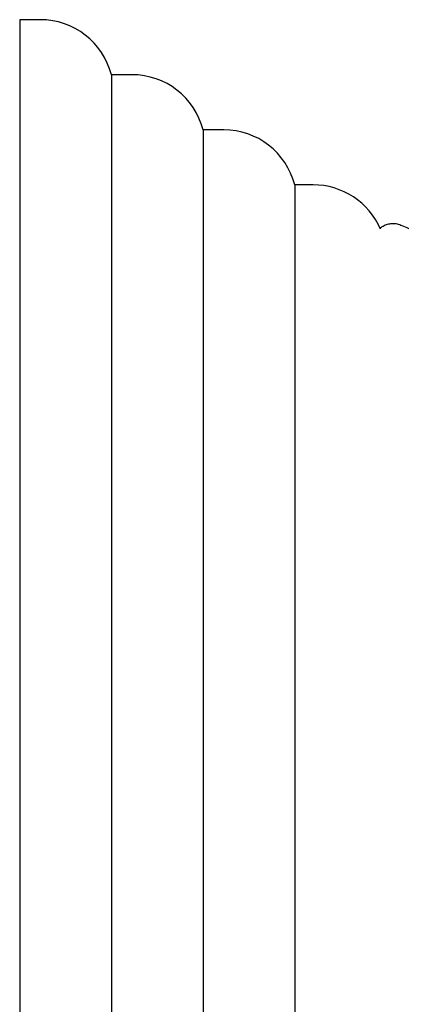
# Model space of a CAD drawing. Units: millimetres. Extents: x 10 to 768, y 42 to 794.
# Drawn here: x 667 to 678, y 389 to 416 of the extents above; entities that cross this region are included whole.
import ezdxf

# ---------------------------------------------------------------- set-up
doc = ezdxf.new("R2010")
doc.units = ezdxf.units.MM

msp = doc.modelspace()

# ---------------------------------------------------------------- linework, layer by layer
at = {"color": 7, "linetype": 'Continuous', "lineweight": 25}
for p, q in [((667.963, 416.175), (667.399, 416.175)), ((667.399, 416.175), (667.399, 336.175)), ((670.463, 414.675), (669.899, 414.675)), ((669.899, 414.675), (669.899, 337.675)), ((672.963, 413.175), (672.399, 413.175)), ((672.399, 413.175), (672.399, 339.175)), ((675.399, 411.675), (674.899, 411.675)), ((674.899, 411.675), (674.899, 340.675))]:
    msp.add_line(p, q, dxfattribs=at)
for centre, start in [((667.963, 414.175), 14.4775), ((670.463, 412.675), 14.4775), ((672.963, 411.175), 14.4775), ((675.399, 409.675), 23.3385)]:
    msp.add_arc(centre, 2, start, 90, dxfattribs=at)
msp.add_open_spline([(678.867, 410.024), (678.529, 410.221), (678.152, 410.44), (677.704, 410.605), (677.575, 410.621), (677.452, 410.603), (677.329, 410.562), (677.258, 410.513), (677.219, 410.486)], degree=3, knots=[0, 0, 0, 0, 0.642179, 0.717021, 0.786741, 0.854137, 0.922159, 1, 1, 1, 1], dxfattribs=at)

doc.saveas('drawing.dxf')
